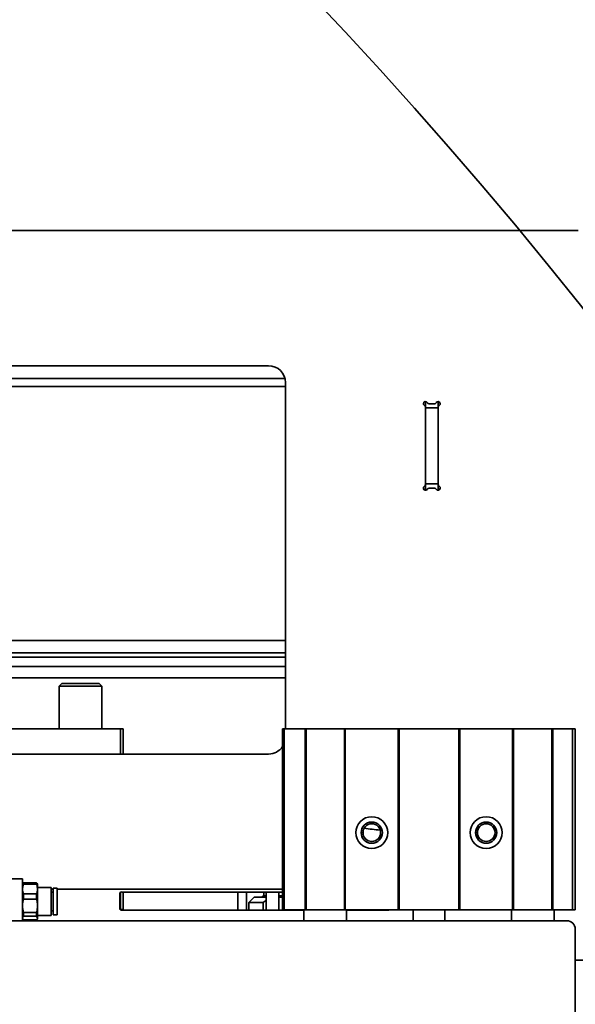
# Model space of a CAD drawing. Units: inches. Extents: x 789 to 2402, y 1100 to 2977.
# Drawn here: x 1679 to 1687, y 2871 to 2886 of the extents above; entities that cross this region are included whole.
import ezdxf

# ---------------------------------------------------------------- set-up
doc = ezdxf.new("R2010")
doc.units = ezdxf.units.IN
doc.header["$MEASUREMENT"] = 0
doc.layers.get('Defpoints').update_dxf_attribs({"linetype": 'CONTINUOUS'})
for name, color, linetype in [('0100.0 MAIN  LEFT HAND MACHINE TIPOFF', 7, 'CONTINUOUS'), ('0602.0 TIPOFF WITH 8FT MAGAZINE LEFT SIDE LOAD', 7, 'CONTINUOUS'), ('1', 7, 'CONTINUOUS')]:
    doc.layers.add(name, color=color, linetype=linetype)
doc.layers.add('Visible Edges(Pearson)', color=7, linetype='CONTINUOUS', lineweight=35)
doc.styles.add('CONVERTER_1', font='simplex.shx', dxfattribs={"width": 0.95})
doc.styles.add('Text1', font='arial.ttf', dxfattribs={"width": 0.95})
doc.dimstyles.new('ACAD DIMS', dxfattribs={"dimtxt": 3, "dimasz": 1.5, "dimexe": 1.5, "dimexo": 1.5, "dimgap": 0.09, "dimtad": 0, "dimtih": 1, "dimtoh": 1, "dimdec": 3, "dimzin": 12, "dimdsep": 46, "dimlunit": 4, "dimtxsty": 'CONVERTER_1', "dimcen": 0.09, "dimclrd": 1, "dimclre": 1, "dimclrt": 256, "dimadec": 0, "dimazin": 0, "dimtfac": 1, "dimtdec": 3, "dimtofl": 0, "dimtmove": 0, "dimatfit": 3, "dimfxl": 1.5, "dimfrac": 2, "dimtolj": 1, "dimtzin": 0, "dimarcsym": 0})
doc.dimstyles.new('ACAD DIMS$0', dxfattribs={"dimtxt": 1.5, "dimasz": 1.5, "dimexe": 1.5, "dimexo": 1.5, "dimgap": 0.09, "dimtad": 0, "dimtih": 1, "dimtoh": 1, "dimdec": 6, "dimzin": 12, "dimdsep": 46, "dimlunit": 4, "dimtxsty": 'Text1', "dimcen": 0.18, "dimclrd": 1, "dimclre": 1, "dimclrt": 256, "dimadec": 0, "dimazin": 0, "dimtfac": 1, "dimtdec": 6, "dimtofl": 0, "dimtmove": 0, "dimatfit": 3, "dimfxl": 1.5, "dimfrac": 2, "dimtolj": 1, "dimtzin": 0, "dimarcsym": 0})

# ---------------------------------------------------------------- blocks, each defined once
blk = doc.blocks.new('*D169')
at = {"layer": '0100.0 MAIN  LEFT HAND MACHINE TIPOFF', "color": 1, "lineweight": -2, "transparency": 16777216}
for p, q in [((1713.139, 2915.254), (1855.484, 2915.254)), ((1853.984, 2913.754), (1853.984, 2821.684)), ((1853.984, 2715.081), (1853.984, 2817.851)), ((1660.154, 2713.581), (1855.484, 2713.581))]:
    blk.add_line(p, q, dxfattribs=at)
at = {"layer": '0100.0 MAIN  LEFT HAND MACHINE TIPOFF', "color": 1, "transparency": 16777216}
for points in [[(1853.734, 2913.754), (1854.234, 2913.754), (1853.984, 2915.254)], [(1853.734, 2715.081), (1854.234, 2715.081), (1853.984, 2713.581)]]:
    blk.add_solid(points, dxfattribs=at)
at = {"layer": 'Defpoints', "color": 0, "transparency": 16777216}
for p in [(1711.639, 2915.254), (1853.984, 2915.254), (1658.654, 2713.581)]:
    blk.add_point(p, dxfattribs=at)
at = {"layer": '0100.0 MAIN  LEFT HAND MACHINE TIPOFF', "transparency": 16777216, "char_height": 1.5, "attachment_point": 5, "style": 'Text1'}
for s, insert in [('\\A1;16\'-9 5/8"', (1853.984, 2820.633)), ('\\A1;[5123mm]', (1853.984, 2818.716))]:
    blk.add_mtext(s, dxfattribs=dict(at, insert=insert))
blk = doc.blocks.new('*D202')
at = {"layer": '0602.0 TIPOFF WITH 8FT MAGAZINE LEFT SIDE LOAD', "color": 1, "linetype": 'Continuous', "lineweight": -2, "transparency": 16777216}
for p, q in [((1522.606, 2779.024), (1522.606, 2975.229)), ((1835.186, 2861.27), (1835.186, 2975.229)), ((1524.106, 2973.729), (1681.659, 2973.729)), ((1833.686, 2973.729), (1690.426, 2973.729))]:
    blk.add_line(p, q, dxfattribs=at)
at = {"layer": '0602.0 TIPOFF WITH 8FT MAGAZINE LEFT SIDE LOAD', "color": 1, "linetype": 'Continuous', "transparency": 16777216}
for points in [[(1524.106, 2973.979), (1524.106, 2973.479), (1522.606, 2973.729)], [(1833.686, 2973.979), (1833.686, 2973.479), (1835.186, 2973.729)]]:
    blk.add_solid(points, dxfattribs=at)
at = {"layer": 'Defpoints', "color": 0, "linetype": 'Continuous', "transparency": 16777216}
for p in [(1835.186, 2973.729), (1835.186, 2859.77), (1522.606, 2777.524)]:
    blk.add_point(p, dxfattribs=at)
at = {"layer": '0602.0 TIPOFF WITH 8FT MAGAZINE LEFT SIDE LOAD', "linetype": 'Continuous', "transparency": 16777216, "char_height": 1.5, "attachment_point": 5, "style": 'Text1'}
for s, insert in [('\\A1;26\'-0 5/8"', (1686.043, 2974.594)), ('\\A1;[7940mm]', (1686.043, 2972.678))]:
    blk.add_mtext(s, dxfattribs=dict(at, insert=insert))
blk = doc.blocks.new('A$C725e5abc')
at = {"layer": 'Visible Edges(Pearson)'}
for p, q in [((-34.371, 47.593), (-9.496, 47.593)), ((-29.79, 45.593), (-14.076, 45.593)), ((-30.04, 40.215), (-30.04, 45.343)), ((-13.834, 45.405), (-30.032, 45.405)), ((-13.834, 45.405), (-30.032, 45.405)), ((-13.826, 45.285), (-30.04, 45.285)), ((-32.299, 45.061), (-32.299, 45)), ((-32.112, 45.061), (-32.112, 45)), ((-32.299, 45), (-32.299, 44.976)), ((-32.299, 43.834), (-32.299, 44.976)), ((-32.112, 44.968), (-32.299, 44.968)), ((-32.299, 43.875), (-32.299, 44.935)), ((-32.245, 45.03), (-32.166, 45.03)), ((-32.112, 44.976), (-32.112, 45)), ((-32.112, 44.976), (-32.112, 43.834)), ((-32.112, 43.875), (-32.112, 44.935)), ((-32.299, 43.843), (-32.112, 43.843)), ((-32.299, 43.834), (-32.299, 43.81)), ((-32.299, 43.81), (-32.299, 43.749)), ((-32.166, 43.78), (-32.245, 43.78)), ((-32.112, 43.81), (-32.112, 43.834)), ((-32.112, 43.81), (-32.112, 43.749)), ((-14.125, 41.525), (-30.04, 41.525)), ((-14.783, 41.34), (-30.04, 41.34)), ((-15.082, 41.28), (-30.04, 41.28)), ((-30.04, 41.139), (-15.175, 41.139)), ((-30.04, 40.974), (-15.18, 40.974)), ((-27.282, 40.887), (-27.322, 40.848)), ((-27.322, 40.848), (-26.692, 40.848)), ((-27.322, 40.848), (-27.322, 40.218)), ((-27.282, 40.887), (-26.731, 40.887)), ((-26.731, 40.887), (-26.692, 40.848)), ((-26.692, 40.848), (-26.692, 40.218)), ((-34.329, 40.215), (-34.288, 40.215)), ((-34.329, 37.538), (-34.329, 40.215)), ((-34.288, 40.215), (-34.288, 37.538)), ((-34.288, 40.215), (-33.996, 40.215)), ((-33.996, 40.215), (-33.984, 40.215)), ((-33.996, 37.538), (-33.996, 40.215)), ((-33.984, 40.215), (-33.415, 40.215)), ((-33.984, 37.538), (-33.984, 40.215)), ((-33.415, 40.215), (-33.402, 40.215)), ((-33.415, 37.538), (-33.415, 40.215)), ((-33.402, 40.215), (-33.402, 37.538)), ((-33.402, 40.215), (-32.618, 40.215)), ((-32.618, 40.215), (-32.606, 40.215)), ((-32.618, 37.538), (-32.618, 40.215)), ((-32.606, 40.215), (-31.722, 40.215)), ((-32.606, 37.538), (-32.606, 40.215)), ((-31.722, 40.215), (-31.709, 40.215)), ((-31.722, 37.538), (-31.722, 40.215)), ((-31.709, 40.215), (-31.709, 37.538)), ((-31.709, 40.215), (-30.925, 40.215)), ((-30.925, 40.215), (-30.913, 40.215)), ((-30.925, 37.538), (-30.925, 40.215)), ((-30.913, 40.215), (-30.344, 40.215)), ((-30.913, 37.538), (-30.913, 40.215)), ((-30.344, 40.215), (-30.331, 40.215)), ((-30.344, 37.538), (-30.344, 40.215)), ((-30.331, 40.215), (-30.331, 37.538)), ((-30.331, 40.215), (-30.02, 40.215)), ((-30.02, 40.215), (-29.998, 40.215)), ((-30.02, 37.538), (-30.02, 40.215)), ((-29.998, 40.215), (-29.998, 37.538)), ((-27.637, 40.218), (-27.597, 40.218)), ((-27.637, 39.843), (-27.637, 40.218)), ((-27.597, 40.218), (-27.597, 39.843)), ((-27.597, 40.218), (-25.786, 40.218)), ((-14.836, 39.843), (-29.79, 39.843)), ((-32.884, 38.643), (-32.884, 38.701)), ((-31.192, 38.643), (-31.192, 38.716)), ((-26.37, 37.917), (-26.364, 37.927)), ((-26.37, 37.917), (-26.37, 37.844)), ((-26.358, 37.935), (-26.358, 37.916)), ((-26.358, 37.935), (-26.161, 37.935)), ((-26.161, 37.916), (-26.358, 37.916)), ((-26.161, 37.935), (-26.161, 37.916)), ((-26.15, 37.917), (-26.156, 37.927)), ((-26.13, 37.995), (-26.15, 37.995)), ((-26.15, 37.375), (-26.15, 37.995)), ((-26.13, 37.995), (-25.839, 37.995)), ((-26.661, 37.843), (-29.998, 37.843)), ((-27.618, 37.801), (-29.998, 37.801)), ((-29.942, 37.801), (-29.942, 37.531)), ((-29.754, 37.531), (-29.754, 37.801)), ((-29.722, 37.742), (-29.722, 37.801)), ((-29.464, 37.801), (-29.464, 37.531)), ((-29.337, 37.801), (-29.337, 37.531)), ((-27.637, 37.541), (-27.637, 37.801)), ((-27.597, 37.793), (-27.597, 37.541)), ((-27.587, 37.562), (-27.587, 37.77)), ((-26.661, 37.858), (-26.661, 37.464)), ((-26.661, 37.858), (-26.602, 37.858)), ((-26.602, 37.858), (-26.602, 37.464)), ((-26.575, 37.843), (-26.602, 37.843)), ((-26.602, 37.799), (-26.575, 37.799)), ((-26.575, 37.867), (-26.575, 37.454)), ((-26.575, 37.867), (-26.37, 37.867)), ((-26.37, 37.844), (-26.37, 37.598)), ((-26.358, 37.773), (-26.161, 37.773)), ((-26.358, 37.773), (-26.358, 37.697)), ((-26.161, 37.773), (-26.161, 37.697)), ((-29.942, 37.742), (-29.998, 37.742)), ((-29.942, 37.727), (-29.998, 37.727)), ((-29.721, 37.742), (-29.754, 37.742)), ((-29.754, 37.727), (-29.577, 37.727)), ((-29.709, 37.531), (-29.709, 37.648)), ((-29.709, 37.648), (-29.499, 37.648)), ((-29.577, 37.727), (-29.499, 37.648)), ((-29.499, 37.531), (-29.499, 37.648)), ((-26.161, 37.697), (-26.358, 37.697)), ((-34.288, 37.538), (-34.329, 37.538)), ((-33.996, 37.538), (-34.288, 37.538)), ((-34.014, 37.375), (-34.014, 37.538)), ((-33.984, 37.538), (-33.996, 37.538)), ((-33.415, 37.538), (-33.984, 37.538)), ((-33.402, 37.538), (-33.415, 37.538)), ((-32.618, 37.538), (-33.402, 37.538)), ((-33.384, 37.375), (-33.384, 37.538)), ((-32.606, 37.538), (-32.618, 37.538)), ((-31.722, 37.538), (-32.606, 37.538)), ((-32.4, 37.538), (-32.4, 37.375)), ((-31.928, 37.538), (-31.928, 37.375)), ((-31.709, 37.538), (-31.722, 37.538)), ((-30.925, 37.538), (-31.709, 37.538)), ((-31.555, 37.531), (-30.943, 37.531)), ((-30.943, 37.538), (-30.943, 37.375)), ((-30.913, 37.538), (-30.925, 37.538)), ((-30.344, 37.538), (-30.913, 37.538)), ((-30.331, 37.538), (-30.344, 37.538)), ((-30.02, 37.538), (-30.331, 37.538)), ((-30.313, 37.538), (-30.313, 37.375)), ((-30.313, 37.531), (-27.618, 37.531)), ((-30.232, 37.531), (-30.232, 37.538)), ((-29.998, 37.538), (-30.02, 37.538)), ((-27.597, 37.541), (-27.637, 37.541)), ((-27.595, 37.541), (-27.597, 37.541)), ((-26.661, 37.464), (-26.602, 37.464)), ((-26.602, 37.523), (-26.575, 37.523)), ((-26.37, 37.598), (-26.37, 37.415)), ((-26.358, 37.499), (-26.161, 37.499)), ((-26.358, 37.499), (-26.358, 37.443)), ((-26.161, 37.499), (-26.161, 37.443)), ((-9.579, 37.375), (-34.204, 37.375)), ((-26.575, 37.454), (-26.37, 37.454)), ((-26.37, 37.415), (-26.37, 37.405)), ((-26.37, 37.405), (-26.364, 37.395)), ((-26.161, 37.443), (-26.358, 37.443)), ((-26.358, 37.387), (-26.161, 37.387)), ((-26.15, 37.405), (-26.156, 37.395)), ((-34.329, 37.25), (-34.329, 36.277)), ((-48.612, 36.791), (-34.329, 36.791)), ((-34.329, 36), (-34.329, 36.277))]:
    blk.add_line(p, q, dxfattribs=at)
for centre, radius in [((-33.01, 38.68), 0.236), ((-33.01, 38.68), 0.157), ((-33.01, 38.68), 0.131), ((-31.317, 38.68), 0.236), ((-31.317, 38.68), 0.157), ((-31.317, 38.68), 0.131)]:
    blk.add_circle(centre, radius, dxfattribs=at)
for centre, radius, start, end in [((-29.79, 45.343), 0.25, 90, 180), ((-32.299, 45.03), 0.0313, 30, 240), ((-32.245, 45.061), 0.0312, 210, 270), ((-32.166, 45.061), 0.0312, 270, 330), ((-32.112, 45.03), 0.0313, 300, 150), ((-32.33, 44.976), 0.0312, 0, 60), ((-32.08, 44.976), 0.0312, 120, 180), ((-32.299, 43.78), 0.0313, 120, 330), ((-32.33, 43.834), 0.0312, 300, 0), ((-32.245, 43.749), 0.0312, 90, 150), ((-32.166, 43.749), 0.0312, 30, 90), ((-32.112, 43.78), 0.0313, 210, 60), ((-32.08, 43.834), 0.0312, 180, 240), ((-29.79, 40.093), 0.25, 213.5029, 270), ((-31.703, 42.054), 3.346, 274.469, 278.5854), ((-27.618, 37.77), 0.0313, 0, 90), ((-29.721, 37.711), 0.0315, 30, 90), ((-31.555, 37.562), 0.0313, 231.1022, 270), ((-27.618, 37.562), 0.0313, 270, 0), ((-34.204, 37.25), 0.125, 90, 180)]:
    blk.add_arc(centre, radius, start, end, dxfattribs=at)
for points, knots in [([(-32.884, 38.701), (-32.884, 38.701), (-32.884, 38.702), (-32.884, 38.702), (-32.884, 38.702), (-32.884, 38.703), (-32.884, 38.703), (-32.884, 38.703), (-32.884, 38.704), (-32.883, 38.704), (-32.883, 38.704), (-32.883, 38.705), (-32.882, 38.705), (-32.882, 38.705), (-32.882, 38.705), (-32.882, 38.705)], [0.0001280123, 0.0001280123, 0.0001280123, 0.0001280123, 0.0001346881, 0.0001346881, 0.0001346881, 0.0001687256, 0.0001687256, 0.0001687256, 0.0002027322, 0.0002027322, 0.0002027322, 0.0002365717, 0.0002365717, 0.0002365717, 0.0002490457, 0.0002490457, 0.0002490457, 0.0002490457]), ([(-26.15, 37.844), (-26.15, 37.856), (-26.151, 37.868), (-26.155, 37.892), (-26.158, 37.904), (-26.161, 37.916)], [0.002612461, 0.002612461, 0.002612461, 0.002612461, 0.003908952, 0.003908952, 0.005205442, 0.005205442, 0.005205442, 0.005205442]), ([(-26.37, 37.844), (-26.37, 37.832), (-26.369, 37.821), (-26.365, 37.797), (-26.362, 37.785), (-26.358, 37.773)], [0.002612461, 0.002612461, 0.002612461, 0.002612461, 0.003908952, 0.003908952, 0.005205442, 0.005205442, 0.005205442, 0.005205442]), ([(-26.37, 37.598), (-26.37, 37.582), (-26.369, 37.565), (-26.365, 37.532), (-26.362, 37.515), (-26.358, 37.499)], [0.010445665, 0.010445665, 0.010445665, 0.010445665, 0.011747996, 0.011747996, 0.013050327, 0.013050327, 0.013050327, 0.013050327]), ([(-26.15, 37.598), (-26.15, 37.582), (-26.151, 37.565), (-26.155, 37.532), (-26.158, 37.515), (-26.161, 37.499)], [0.010445665, 0.010445665, 0.010445665, 0.010445665, 0.011747996, 0.011747996, 0.013050327, 0.013050327, 0.013050327, 0.013050327]), ([(-26.37, 37.415), (-26.37, 37.41), (-26.369, 37.405), (-26.365, 37.396), (-26.362, 37.391), (-26.358, 37.387)], [0.002612461, 0.002612461, 0.002612461, 0.002612461, 0.003908952, 0.003908952, 0.005205442, 0.005205442, 0.005205442, 0.005205442]), ([(-26.15, 37.415), (-26.15, 37.419), (-26.151, 37.424), (-26.155, 37.433), (-26.158, 37.438), (-26.161, 37.443)], [0.002612461, 0.002612461, 0.002612461, 0.002612461, 0.003908952, 0.003908952, 0.005205442, 0.005205442, 0.005205442, 0.005205442])]:
    blk.add_open_spline(points, degree=3, knots=knots, dxfattribs=at)
for points in [[(-26.358, 37.916), (-26.366, 37.892), (-26.37, 37.868), (-26.37, 37.844)], [(-26.364, 37.927), (-26.362, 37.929), (-26.36, 37.932), (-26.358, 37.935)], [(-26.161, 37.935), (-26.159, 37.932), (-26.157, 37.929), (-26.156, 37.927)], [(-26.161, 37.773), (-26.154, 37.797), (-26.15, 37.82), (-26.15, 37.844)], [(-29.709, 37.648), (-29.724, 37.657), (-29.739, 37.666), (-29.754, 37.675)], [(-26.358, 37.697), (-26.366, 37.665), (-26.37, 37.632), (-26.37, 37.598)], [(-26.161, 37.697), (-26.154, 37.665), (-26.15, 37.632), (-26.15, 37.598)], [(-26.358, 37.443), (-26.366, 37.433), (-26.37, 37.424), (-26.37, 37.415)], [(-26.161, 37.387), (-26.154, 37.396), (-26.15, 37.405), (-26.15, 37.415)]]:
    blk.add_open_spline(points, degree=3, dxfattribs=at)
blk = doc.blocks.new('A$C52475957')
at = {"layer": 'Visible Edges(Pearson)'}
for radius, start, end in [(72.964, 190, 170), (67.058, 10, 350)]:
    blk.add_arc((0, 0), radius, start, end, dxfattribs=at)

msp = doc.modelspace()

# ---------------------------------------------------------------- block references
at = {"layer": '1', "color": 9, "rotation": 270}
msp.add_blockref('A$C52475957', (1634.5543, 2840.0574), dxfattribs=at)
at = {"layer": '1', "color": 9, "xscale": -1, "rotation": 359.9999999889109}
msp.add_blockref('A$C725e5abc', (1652.7164, 2835.211), dxfattribs=at)

# ---------------------------------------------------------------- dimensions: what is measured, and where the dimension line sits
at = {"layer": '0100.0 MAIN  LEFT HAND MACHINE TIPOFF', "color": 7}
dim = msp.add_linear_dim(base=(1853.9843, 2915.2543), p1=(1658.6537, 2713.5807), p2=(1711.6387, 2915.2543), angle=90, dimstyle='ACAD DIMS', override={"dimtxt": 1.5, "dimpost": '\\X', "dimtxsty": 'Text1'}, dxfattribs=at)
dim.commit()
dim.dimension.update_dxf_attribs({"geometry": '*D169', "text_midpoint": (1853.9843, 2819.7675), "dimtype": 160})
at = {"layer": '0602.0 TIPOFF WITH 8FT MAGAZINE LEFT SIDE LOAD', "linetype": 'Continuous'}
dim = msp.add_linear_dim(base=(1835.186, 2973.7289), p1=(1522.6064, 2777.5237), p2=(1835.186, 2859.7704), angle=180, dimstyle='ACAD DIMS$0', override={"dimdec": 3, "dimpost": '\\X', "dimarcsym": 1}, dxfattribs=at)
dim.commit()
dim.dimension.update_dxf_attribs({"geometry": '*D202', "text_midpoint": (1686.0429, 2973.7289), "dimtype": 160})

doc.saveas('drawing.dxf')
